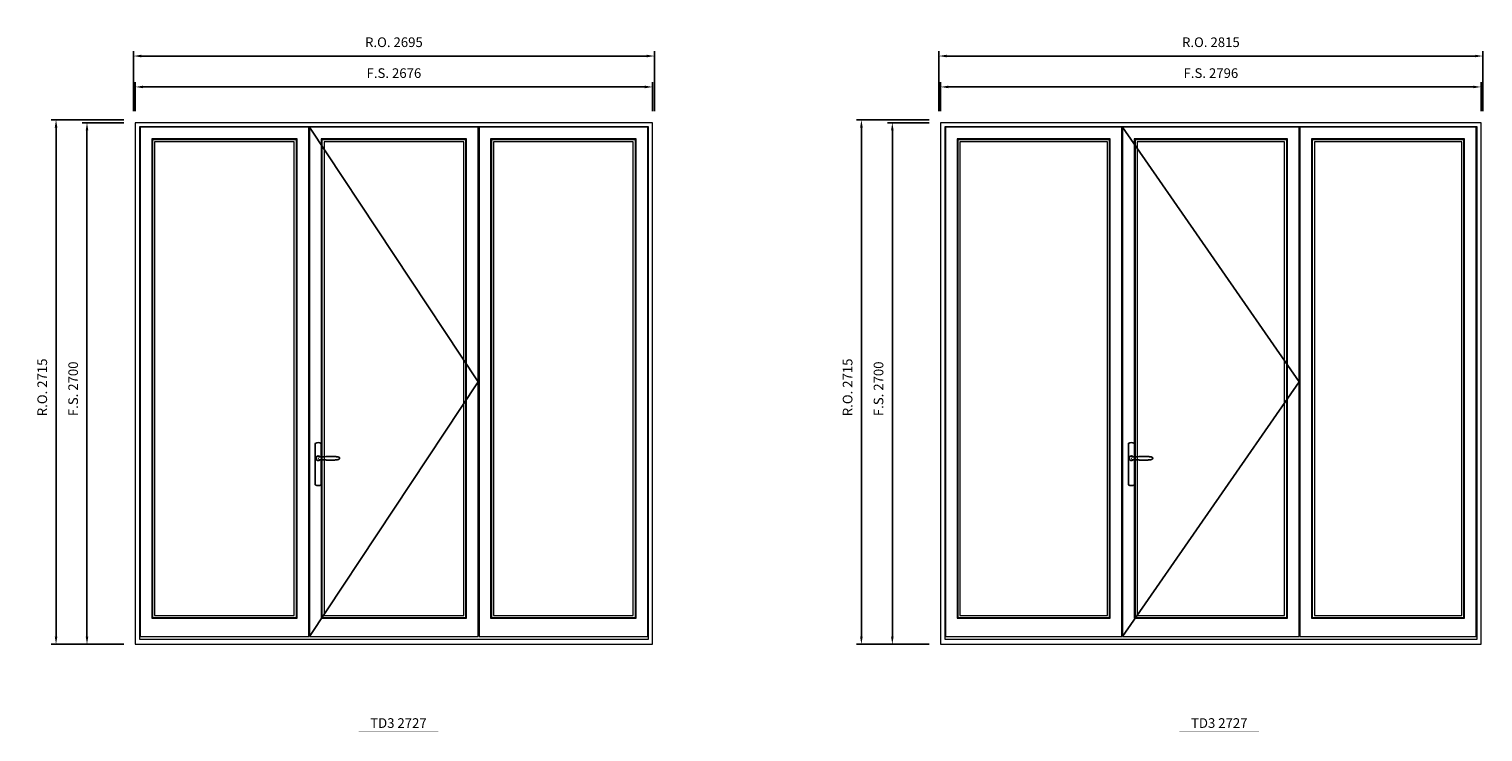
# Model space of a CAD drawing. Extents: x -12017 to 91489, y -21748 to 13176.
# Drawn here: x 38229 to 45750, y -16070 to -12432 of the extents above; entities that cross this region are included whole.
import ezdxf
from ezdxf.enums import TextEntityAlignment as Align

# ---------------------------------------------------------------- set-up
doc = ezdxf.new("R2010")
doc.units = 0
doc.header["$LTSCALE"] = 250
doc.header["$MEASUREMENT"] = 0
doc.header["$PDMODE"] = 3
doc.header["$PDSIZE"] = -2
doc.layers.get('0').update_dxf_attribs({"color": 5, "linetype": 'CONTINUOUS', "lineweight": 0})
doc.layers.get('DEFPOINTS').update_dxf_attribs({"color": 2, "linetype": 'CONTINUOUS', "lineweight": 0})
doc.layers.add('7', color=7, linetype='CONTINUOUS')
doc.layers.add('Operation Lines', color=2, linetype='CONTINUOUS')
for name, color, linetype, lineweight in [('Dimensions', 2, 'CONTINUOUS', 0), ('FRAME', 7, 'CONTINUOUS', 0), ('GLASS', 6, 'CONTINUOUS', 0), ('GLAZING STOP', 1, 'CONTINUOUS', 0), ('SASH', 4, 'CONTINUOUS', 0), ('TEXT', 7, 'CONTINUOUS', 0)]:
    doc.layers.add(name, color=color, linetype=linetype, lineweight=lineweight)
doc.layers.add('viewport', color=7, linetype='CONTINUOUS', plot=False)
doc.styles.add('ROMANS', font='romans')
doc.styles.add('style1', font='arial.ttf')
doc.dimstyles.new('LWDEC', dxfattribs={"dimscale": 20, "dimtxt": 2.5, "dimasz": 2, "dimexe": 1.25, "dimexo": 3, "dimgap": 2, "dimtad": 1, "dimtoh": 1, "dimdec": 0, "dimzin": 11, "dimdsep": 46, "dimtxsty": 'ROMANS', "dimcen": 0, "dimdle": 1.5, "dimclrd": 256, "dimazin": 0, "dimtfac": 1, "dimtdec": 0, "dimtix": 1, "dimtmove": 0, "dimatfit": 3, "dimfxl": 0, "dimtzin": 0, "dimarcsym": 0})

# ---------------------------------------------------------------- blocks, each defined once
blk = doc.blocks.new('label1')
at = {"const_width": 2}
blk.add_lwpolyline([(-206, 0), (206, 0)], dxfattribs=at)
at = {"linetype": 'Continuous', "style": 'style1'}
blk.add_attdef('LABEL', text='', height=50, dxfattribs=at).set_placement((0, 20), align=Align.CENTER)
blk = doc.blocks.new('*U322')
at = {"layer": '7', "color": 7, "lineweight": 25}
for points in [[(60.5, 921.2), (60.5, 991, 0.260241), (29.5, 991), (29.5, 776.9, 0.255586), (60.5, 776.9), (60.5, 906.7)], [(54.3, 921.4, 0.227156), (45, 925.9, 1.588724), (54.3, 906.6)], [(33.8, 917.4), (33.6, 917), (33.5, 916.7), (33.5, 916.4), (33.4, 916), (33.4, 915.7), (33.3, 915.5), (33.3, 915.2), (33.3, 915), (33.3, 914.8), (33.3, 914.5), (33.3, 914.1), (33.3, 914, 0.416255), (45, 902.3)]]:
    blk.add_lwpolyline(points, format="xyb", dxfattribs=at)
for points in [[(39.4, 924.4), (38.9, 924.1), (38.2, 923.6), (37.5, 923), (36.9, 922.6), (36.5, 922.1), (36, 921.5), (35.9, 921.5), (35.7, 921.2), (34.8, 919.9), (34.2, 918.6), (33.7, 917.1)], [(45.2, 902.3), (45, 902.2), (45, 902.3), (45, 902.3), (45, 902.4), (44.9, 902.5), (44.9, 902.5), (44.9, 902.6), (44.9, 902.7), (44.9, 902.8), (45, 902.9), (45.1, 903), (45.1, 903.2), (45.1, 903.2), (45.4, 903.7), (45.9, 904.2), (46.5, 904.7), (47.2, 905.2), (48, 905.5), (48.9, 905.9), (50.1, 906.1), (51.2, 906.4), (52.3, 906.4), (53.8, 906.6), (55.2, 906.6), (56.6, 906.7), (58.1, 906.7), (61, 906.7), (64, 906.6), (67.3, 906.4), (70.6, 906.1), (73.9, 905.8), (77.2, 905.6), (80.6, 905.4), (83.9, 905.2), (87.3, 904.9), (90.7, 904.7), (97.3, 904.4), (103.9, 904.2), (110.4, 904.1), (116.8, 904.2), (123.3, 904.4), (129.8, 904.8), (132.9, 905.1), (135.9, 905.4), (139, 905.7), (142, 906.1), (145.1, 906.5), (146.8, 906.8), (148.3, 907.3), (149.7, 907.8), (150.8, 908.3), (151.4, 908.5), (152, 908.8), (152.5, 909), (152.8, 909.2), (153.1, 909.5), (153.5, 909.7), (153.8, 910), (154.2, 910.3), (154.5, 910.7), (154.8, 911.2), (155, 911.6), (155.2, 912.1), (155.4, 912.7), (155.5, 912.9), (155.5, 913.1), (155.5, 913.5), (155.5, 913.7), (155.5, 914), (155.5, 914.3), (155.5, 914.7), (155.5, 915), (155.4, 915.2), (155.4, 915.5), (155.3, 915.7), (155, 916.4), (154.6, 917.1), (154.3, 917.6), (153.8, 918), (153.4, 918.4), (153.2, 918.5), (153, 918.6), (152.9, 918.7), (152.8, 918.8), (152.6, 918.8), (152.5, 918.9), (151.9, 919.2), (151.4, 919.5), (150.7, 919.8), (150, 920.1), (149.4, 920.3), (148.8, 920.5), (148.4, 920.6), (148, 920.8), (147.5, 921), (146.8, 921.1), (146, 921.3), (145.1, 921.5), (141.8, 922), (138.6, 922.3), (135.3, 922.7), (132.2, 922.9), (128.9, 923.2), (125.7, 923.4), (118, 923.8), (110.3, 923.9), (103.8, 923.8), (97.3, 923.6), (90.7, 923.2), (83.2, 922.7), (75.7, 922.2), (73.4, 922.1), (71, 921.9), (68.6, 921.7), (66.3, 921.5), (64, 921.4), (61.4, 921.2), (59, 921.2), (56.6, 921.2), (55.1, 921.3), (53.7, 921.4), (52.3, 921.5), (51.2, 921.6), (50.1, 921.8), (48.9, 922.1), (48, 922.4), (47.2, 922.8), (46.5, 923.2), (45.9, 923.7), (45.4, 924.2), (45.1, 924.7), (45.1, 924.8), (45.1, 924.9), (45, 925), (45, 925.1), (44.9, 925.2), (44.9, 925.3), (44.9, 925.3), (44.9, 925.4), (44.9, 925.5), (44.9, 925.6), (45, 925.6), (45, 925.6), (45, 925.7), (45, 925.8), (43.4, 925.6), (41.9, 925.3), (40.4, 924.8), (39.5, 924.4)], [(45, 925.8), (44.7, 925.7)], [(56.7, 914), (56.7, 914)]]:
    blk.add_lwpolyline(points, dxfattribs=at)
for centre, radius, start, end in [((44.8, 914.4), 11.3, 90.95089, 141.80667), ((44.8, 913.5), 11.2, 218.07311, 269.16932)]:
    blk.add_arc(centre, radius, start, end, dxfattribs=at)
at = {"layer": 'viewport', "color": 5}
blk.add_point((45, 914), dxfattribs=at)
blk = doc.blocks.new('*D1585')
at = {"layer": 'DEFPOINTS', "color": 0}
for p in [(41454.2, -12732), (38778.2, -12917), (41454.2, -12917)]:
    blk.add_point(p, dxfattribs=at)
at = {"layer": 'Dimensions', "color": 0, "lineweight": -2}
for p, q in [((38778.2, -12857), (38778.2, -12707)), ((41454.2, -12857), (41454.2, -12707))]:
    blk.add_line(p, q, dxfattribs=at)
at = {"layer": 'Dimensions', "lineweight": -2}
blk.add_line((38818.2, -12732), (41414.2, -12732), dxfattribs=at)
at = {"layer": 'Dimensions'}
for points in [[(38818.2, -12725.3), (38818.2, -12738.7), (38778.2, -12732)], [(41414.2, -12725.3), (41414.2, -12738.7), (41454.2, -12732)]]:
    blk.add_solid(points, dxfattribs=at)
at = {"layer": 'Dimensions', "color": 0, "insert": (40116.2, -12667), "char_height": 50, "attachment_point": 5, "style": 'ROMANS'}
blk.add_mtext('F.S. 2676', dxfattribs=at)
blk = doc.blocks.new('*D1586')
at = {"layer": 'DEFPOINTS', "color": 0}
for p in [(38778.2, -12917), (38528.2, -15617), (38778.2, -15617)]:
    blk.add_point(p, dxfattribs=at)
at = {"layer": 'Dimensions', "color": 0, "lineweight": -2}
for p, q in [((38718.2, -12917), (38503.2, -12917)), ((38718.2, -15617), (38503.2, -15617))]:
    blk.add_line(p, q, dxfattribs=at)
at = {"layer": 'Dimensions', "lineweight": -2}
blk.add_line((38528.2, -12957), (38528.2, -15577), dxfattribs=at)
at = {"layer": 'Dimensions'}
for points in [[(38521.5, -12957), (38534.9, -12957), (38528.2, -12917)], [(38521.5, -15577), (38534.9, -15577), (38528.2, -15617)]]:
    blk.add_solid(points, dxfattribs=at)
at = {"layer": 'Dimensions', "color": 0, "insert": (38463.2, -14294.5), "char_height": 50, "attachment_point": 5, "rotation": 90, "style": 'ROMANS'}
blk.add_mtext('F.S. 2700', dxfattribs=at)
blk = doc.blocks.new('*D1587')
at = {"layer": 'DEFPOINTS', "color": 0}
for p in [(41463.7, -12572), (38768.7, -12917), (41463.7, -12917)]:
    blk.add_point(p, dxfattribs=at)
at = {"layer": 'Dimensions', "color": 0, "lineweight": -2}
for p, q in [((38768.7, -12857), (38768.7, -12547)), ((41463.7, -12857), (41463.7, -12547))]:
    blk.add_line(p, q, dxfattribs=at)
at = {"layer": 'Dimensions', "lineweight": -2}
blk.add_line((38808.7, -12572), (41423.7, -12572), dxfattribs=at)
at = {"layer": 'Dimensions'}
for points in [[(38808.7, -12565.3), (38808.7, -12578.7), (38768.7, -12572)], [(41423.7, -12565.3), (41423.7, -12578.7), (41463.7, -12572)]]:
    blk.add_solid(points, dxfattribs=at)
at = {"layer": 'Dimensions', "color": 0, "insert": (40116.2, -12507), "char_height": 50, "attachment_point": 5, "style": 'ROMANS'}
blk.add_mtext('R.O. 2695', dxfattribs=at)
blk = doc.blocks.new('*D1588')
at = {"layer": 'DEFPOINTS', "color": 0}
for p in [(38368.2, -12902), (38778.2, -12902), (38778.2, -15617)]:
    blk.add_point(p, dxfattribs=at)
at = {"layer": 'Dimensions', "color": 0, "lineweight": -2}
for p, q in [((38718.2, -12902), (38343.2, -12902)), ((38718.2, -15617), (38343.2, -15617))]:
    blk.add_line(p, q, dxfattribs=at)
at = {"layer": 'Dimensions', "lineweight": -2}
blk.add_line((38368.2, -15577), (38368.2, -12942), dxfattribs=at)
at = {"layer": 'Dimensions'}
for points in [[(38361.5, -12942), (38374.9, -12942), (38368.2, -12902)], [(38361.5, -15577), (38374.9, -15577), (38368.2, -15617)]]:
    blk.add_solid(points, dxfattribs=at)
at = {"layer": 'Dimensions', "color": 0, "insert": (38303.2, -14287), "char_height": 50, "attachment_point": 5, "rotation": 90, "style": 'ROMANS'}
blk.add_mtext('R.O. 2715', dxfattribs=at)
blk = doc.blocks.new('*D1593')
at = {"layer": 'DEFPOINTS', "color": 0}
for p in [(45740.8, -12732), (42944.8, -12917), (45740.8, -12917)]:
    blk.add_point(p, dxfattribs=at)
at = {"layer": 'Dimensions', "color": 0, "lineweight": -2}
for p, q in [((42944.8, -12857), (42944.8, -12707)), ((45740.8, -12857), (45740.8, -12707))]:
    blk.add_line(p, q, dxfattribs=at)
at = {"layer": 'Dimensions', "lineweight": -2}
blk.add_line((42984.8, -12732), (45700.8, -12732), dxfattribs=at)
at = {"layer": 'Dimensions'}
for points in [[(42984.8, -12725.3), (42984.8, -12738.7), (42944.8, -12732)], [(45700.8, -12725.3), (45700.8, -12738.7), (45740.8, -12732)]]:
    blk.add_solid(points, dxfattribs=at)
at = {"layer": 'Dimensions', "color": 0, "insert": (44342.8, -12667), "char_height": 50, "attachment_point": 5, "style": 'ROMANS'}
blk.add_mtext('F.S. 2796', dxfattribs=at)
blk = doc.blocks.new('*D1594')
at = {"layer": 'DEFPOINTS', "color": 0}
for p in [(42944.8, -12917), (42694.8, -15617), (42944.8, -15617)]:
    blk.add_point(p, dxfattribs=at)
at = {"layer": 'Dimensions', "color": 0, "lineweight": -2}
for p, q in [((42884.8, -12917), (42669.8, -12917)), ((42884.8, -15617), (42669.8, -15617))]:
    blk.add_line(p, q, dxfattribs=at)
at = {"layer": 'Dimensions', "lineweight": -2}
blk.add_line((42694.8, -12957), (42694.8, -15577), dxfattribs=at)
at = {"layer": 'Dimensions'}
for points in [[(42688.1, -12957), (42701.4, -12957), (42694.8, -12917)], [(42688.1, -15577), (42701.4, -15577), (42694.8, -15617)]]:
    blk.add_solid(points, dxfattribs=at)
at = {"layer": 'Dimensions', "color": 0, "insert": (42629.8, -14294.5), "char_height": 50, "attachment_point": 5, "rotation": 90, "style": 'ROMANS'}
blk.add_mtext('F.S. 2700', dxfattribs=at)
blk = doc.blocks.new('*D1595')
at = {"layer": 'DEFPOINTS', "color": 0}
for p in [(45750.3, -12572), (42935.3, -12917), (45750.3, -12917)]:
    blk.add_point(p, dxfattribs=at)
at = {"layer": 'Dimensions', "color": 0, "lineweight": -2}
for p, q in [((42935.3, -12857), (42935.3, -12547)), ((45750.3, -12857), (45750.3, -12547))]:
    blk.add_line(p, q, dxfattribs=at)
at = {"layer": 'Dimensions', "lineweight": -2}
blk.add_line((42975.3, -12572), (45710.3, -12572), dxfattribs=at)
at = {"layer": 'Dimensions'}
for points in [[(42975.3, -12565.3), (42975.3, -12578.7), (42935.3, -12572)], [(45710.3, -12565.3), (45710.3, -12578.7), (45750.3, -12572)]]:
    blk.add_solid(points, dxfattribs=at)
at = {"layer": 'Dimensions', "color": 0, "insert": (44342.8, -12507), "char_height": 50, "attachment_point": 5, "style": 'ROMANS'}
blk.add_mtext('R.O. 2815', dxfattribs=at)
blk = doc.blocks.new('*D1596')
at = {"layer": 'DEFPOINTS', "color": 0}
for p in [(42534.8, -12902), (42944.8, -12902), (42944.8, -15617)]:
    blk.add_point(p, dxfattribs=at)
at = {"layer": 'Dimensions', "color": 0, "lineweight": -2}
for p, q in [((42884.8, -12902), (42509.8, -12902)), ((42884.8, -15617), (42509.8, -15617))]:
    blk.add_line(p, q, dxfattribs=at)
at = {"layer": 'Dimensions', "lineweight": -2}
blk.add_line((42534.8, -15577), (42534.8, -12942), dxfattribs=at)
at = {"layer": 'Dimensions'}
for points in [[(42528.1, -12942), (42541.4, -12942), (42534.8, -12902)], [(42528.1, -15577), (42541.4, -15577), (42534.8, -15617)]]:
    blk.add_solid(points, dxfattribs=at)
at = {"layer": 'Dimensions', "color": 0, "insert": (42469.8, -14287), "char_height": 50, "attachment_point": 5, "rotation": 90, "style": 'ROMANS'}
blk.add_mtext('R.O. 2715', dxfattribs=at)

msp = doc.modelspace()

# ---------------------------------------------------------------- linework, layer by layer
at = {"layer": 'FRAME'}
for points in [[(38778.2, -15617), (41454.2, -15617), (41454.2, -12917), (38778.2, -12917)], [(42944.8, -15617), (45740.8, -15617), (45740.8, -12917), (42944.8, -12917)], [(38799.2, -15590), (41433.2, -15590), (41433.2, -12938), (38799.2, -12938)], [(42965.8, -15590), (45719.8, -15590), (45719.8, -12938), (42965.8, -12938)]]:
    msp.add_lwpolyline(points, close=True, dxfattribs=at)
at = {"layer": 'GLASS'}
for points in [[(38867.2, -15478), (39611.9, -15478), (39611.9, -13005), (38867.2, -13005)], [(39743.9, -15478), (40488.5, -15478), (40488.5, -13005), (39743.9, -13005)], [(40620.5, -15478), (41365.2, -15478), (41365.2, -13005), (40620.5, -13005)], [(43033.8, -15478), (43818.4, -15478), (43818.4, -13005), (43033.8, -13005)], [(43950.4, -15478), (44735.1, -15478), (44735.1, -13005), (43950.4, -13005)], [(44867.1, -15478), (45651.8, -15478), (45651.8, -13005), (44867.1, -13005)]]:
    msp.add_lwpolyline(points, close=True, dxfattribs=at)
at = {"layer": 'GLAZING STOP'}
for points in [[(38878.2, -15467), (39600.9, -15467), (39600.9, -13016), (38878.2, -13016)], [(39754.9, -15467), (40477.5, -15467), (40477.5, -13016), (39754.9, -13016)], [(40631.5, -15467), (41354.2, -15467), (41354.2, -13016), (40631.5, -13016)], [(43044.8, -15467), (43807.4, -15467), (43807.4, -13016), (43044.8, -13016)], [(43961.4, -15467), (44724.1, -15467), (44724.1, -13016), (43961.4, -13016)], [(44878.1, -15467), (45640.8, -15467), (45640.8, -13016), (44878.1, -13016)]]:
    msp.add_lwpolyline(points, close=True, dxfattribs=at)
at = {"layer": 'Operation Lines'}
for points in [[(39679.9, -12941), (40552.5, -14259), (39679.9, -15577)], [(43886.4, -12941), (44799.1, -14259), (43886.4, -15577)]]:
    msp.add_lwpolyline(points, dxfattribs=at)
at = {"layer": 'SASH'}
for points in [[(38803.2, -15577), (39675.9, -15577), (39675.9, -12941), (38803.2, -12941)], [(38863.2, -15482), (39615.9, -15482), (39615.9, -13001), (38863.2, -13001)], [(39679.9, -15577), (40552.5, -15577), (40552.5, -12941), (39679.9, -12941)], [(39739.9, -15482), (40492.5, -15482), (40492.5, -13001), (39739.9, -13001)], [(40556.5, -15577), (41429.2, -15577), (41429.2, -12941), (40556.5, -12941)], [(40616.5, -15482), (41369.2, -15482), (41369.2, -13001), (40616.5, -13001)], [(42969.8, -15577), (43882.4, -15577), (43882.4, -12941), (42969.8, -12941)], [(43029.8, -15482), (43822.4, -15482), (43822.4, -13001), (43029.8, -13001)], [(43886.4, -15577), (44799.1, -15577), (44799.1, -12941), (43886.4, -12941)], [(43946.4, -15482), (44739.1, -15482), (44739.1, -13001), (43946.4, -13001)], [(44803.1, -15577), (45715.8, -15577), (45715.8, -12941), (44803.1, -12941)], [(44863.1, -15482), (45655.8, -15482), (45655.8, -13001), (44863.1, -13001)]]:
    msp.add_lwpolyline(points, close=True, dxfattribs=at)

# ---------------------------------------------------------------- block references
at = {"layer": 'Operation Lines'}
for p in [(39679.9, -15568), (43886.4, -15568)]:
    msp.add_blockref('*U322', p, dxfattribs=at)
at = {"layer": 'TEXT', "linetype": 'Continuous'}
for p in [(40139.7, -16069.5), (44386.2, -16069.5)]:
    msp.add_blockref('label1', p, dxfattribs=at).add_auto_attribs({'LABEL': 'TD3 2727'})

# ---------------------------------------------------------------- dimensions: what is measured, and where the dimension line sits
at = {"layer": 'Dimensions'}
for base, p1, p2, text, picture, middle in [((41463.7, -12572), (38768.7, -12917), (41463.7, -12917), 'R.O. <>', '*D1587', (40116.2, -12507)), ((45750.3, -12572), (42935.3, -12917), (45750.3, -12917), 'R.O. <>', '*D1595', (44342.8, -12507)), ((41454.2, -12732), (38778.2, -12917), (41454.2, -12917), 'F.S. <>', '*D1585', (40116.2, -12667)), ((45740.8, -12732), (42944.8, -12917), (45740.8, -12917), 'F.S. <>', '*D1593', (44342.8, -12667))]:
    dim = msp.add_linear_dim(base=base, p1=p1, p2=p2, text=text, dimstyle='LWDEC', dxfattribs=at)
    dim.commit()
    dim.dimension.update_dxf_attribs({"geometry": picture, "text_midpoint": middle})
for base, p1, p2, text, picture, middle in [((38368.2, -12902), (38778.2, -15617), (38778.2, -12902), 'R.O. <>', '*D1588', (38368.2, -14287)), ((38528.2, -15617), (38778.2, -12917), (38778.2, -15617), 'F.S. <>', '*D1586', (38528.2, -14294.5)), ((42534.8, -12902), (42944.8, -15617), (42944.8, -12902), 'R.O. <>', '*D1596', (42534.8, -14287)), ((42694.8, -15617), (42944.8, -12917), (42944.8, -15617), 'F.S. <>', '*D1594', (42694.8, -14294.5))]:
    dim = msp.add_linear_dim(base=base, p1=p1, p2=p2, angle=90, text=text, dimstyle='LWDEC', dxfattribs=at)
    dim.commit()
    dim.dimension.update_dxf_attribs({"geometry": picture, "text_midpoint": middle, "dimtype": 160})

doc.saveas('drawing.dxf')
